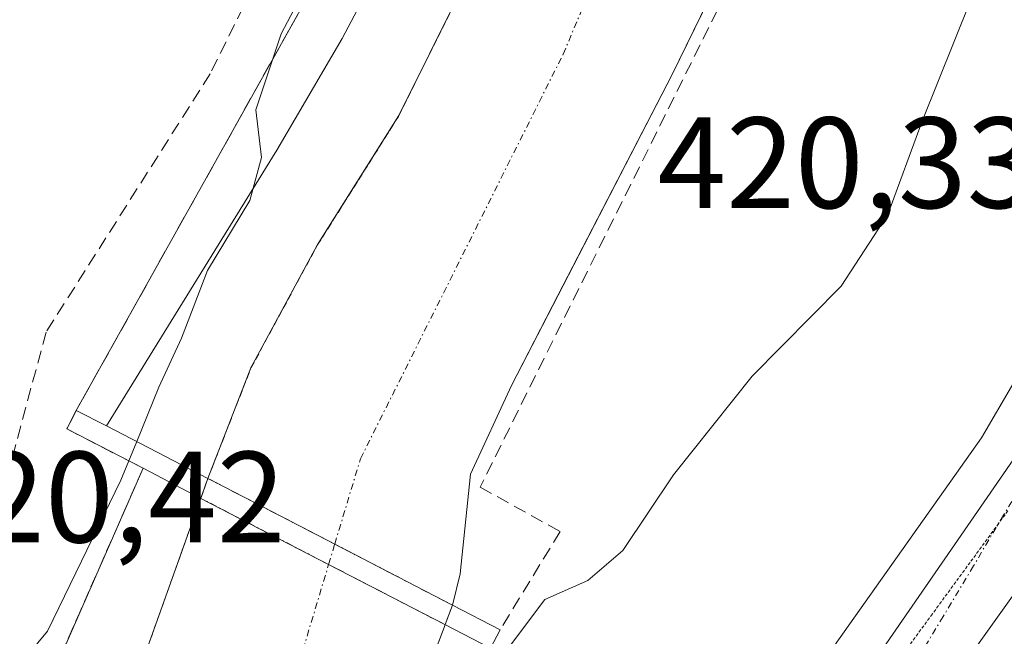
# Model space of a CAD drawing. Units: metres. Extents: x 576787 to 580240, y 4724231 to 4726583.
# Drawn here: x 579344 to 579420, y 4724465 to 4724513 of the extents above; entities that cross this region are included whole.
import ezdxf
from ezdxf.enums import TextEntityAlignment as Align

# ---------------------------------------------------------------- set-up
doc = ezdxf.new("R2010")
doc.units = ezdxf.units.M
doc.header["$MEASUREMENT"] = 0
for name, pattern in [('TRAZO_Y_PUNTO', [1, 0.5, -0.25, 0, -0.25]), ('TRAZOS', [0.75, 0.5, -0.25]), ('TRAZOS2', [0.375, 0.25, -0.125]), ('TRAZOSX2', [1.5, 1, -0.5])]:
    doc.linetypes.add(name, pattern=pattern)
for name, color, linetype, lineweight in [('Arbolado forestal', 92, 'TRAZOS', 0), ('Arbolado forestal CxS', 92, 'Continuous', 0), ('Corriente natural Cxs', 5, 'Continuous', 13), ('Corriente natural eje', 5, 'TRAZO_Y_PUNTO', 0), ('Corriente natural eje oculto', 252, 'TRAZO_Y_PUNTO', 0), ('Corriente natural oculto Cxs', 252, 'Continuous', 13), ('Corriente natural superficial', 5, 'Continuous', 13), ('Corriente natural superficial oculto', 252, 'TRAZO_Y_PUNTO', 13), ('Curva de nivel normal', 36, 'Continuous', 0), ('Edificación', 1, 'Continuous', 13), ('Edificación Cxs', 1, 'Continuous', 13), ('Elemento construido', 1, 'Continuous', 0), ('Núcleo urbano', 19, 'Continuous', 0), ('Núcleo urbano CxS', 19, 'Continuous', 0), ('Obra de contención lineal', 1, 'TRAZOSX2', 13), ('Parque-jardín', 135, 'TRAZOSX2', 0), ('Parque-jardín CxS', 135, 'Continuous', 0), ('Pasarela Cxs', 142, 'Continuous', 13), ('Pasarela superficial', 5, 'Continuous', 13), ('Rótulo de punto de cota en terreno', 19, 'Continuous', 0), ('Senda', 19, 'TRAZOSX2', 0), ('Seto lineal', 92, 'TRAZOSX2', 0), ('Suelo desnudo', 252, 'Continuous', 0), ('Suelo desnudo CxS', 43, 'Continuous', 0), ('Vía pecuaria eje', 92, 'TRAZOS2', 0), ('Vía urbana Cxs', 5, 'Continuous', 0), ('Vía urbana eje', 5, 'TRAZO_Y_PUNTO', 0)]:
    doc.layers.add(name, color=color, linetype=linetype, lineweight=lineweight)
doc.styles.add('Arial', font='txt', dxfattribs={"height": 0.2})

# ---------------------------------------------------------------- blocks, each defined once
blk = doc.blocks.new('*U165')
at = {"layer": 'Suelo desnudo CxS', "color": 43, "linetype": 'Continuous', "lineweight": 0}
for points in [[(579351.21, 4724456.91, 416.142), (579358.047, 4724476.072, 416.768), (579358.05, 4724476.08, 416.769), (579358.6, 4724477.61, 416.93), (579361.92, 4724486.14, 416.623), (579367.04, 4724495.61, 416.765), (579373.34, 4724505.62, 416.569), (579382.77, 4724524.64, 416.305), (579386.29, 4724537.95, 416.732), (579389.648, 4724545.465, 417.139), (579389.65, 4724545.47, 417.141), (579389.91, 4724545.91, 417.28), (579396.27, 4724556.97, 416.522), (579396.63, 4724557.6, 416.241), (579408.87, 4724580.37, 417.221), (579415.31, 4724593.21, 417.587), (579420.43, 4724604.88, 417.967)], [(579429.817, 4724571.566, 416.864), (579414.39, 4724546.17, 416.824), (579414.06, 4724545.66, 416.839), (579407.24, 4724534.97, 417.189), (579406.96, 4724534.52, 417.127), (579405.943, 4724532.434, 416.989), (579401.456, 4724523.236, 416.553), (579394.41, 4724508.79, 416.398), (579385.61, 4724491.744, 415.915), (579382.02, 4724484.79, 416.084), (579378.86, 4724477.94, 415.972), (579378.05, 4724470.23, 415.997), (579377.47, 4724467.83, 416.117), (579377.465, 4724467.818, 416.118), (579376.9, 4724466.32, 416.126), (579376.898, 4724466.316, 416.125), (579373.831, 4724458.242, 416.174)]]:
    blk.add_polyline3d(points, dxfattribs=at)
blk = doc.blocks.new('*U169')
at = {"layer": 'Corriente natural Cxs', "color": 5, "linetype": 'Continuous', "lineweight": 13}
blk.add_polyline3d([(579351.21, 4724456.91, 416.142), (579358.047, 4724476.072, 416.768), (579358.05, 4724476.07, 416.767), (579367.05, 4724471.41, 415.949), (579367.913, 4724470.964, 415.929), (579376.89, 4724466.32, 416.122), (579376.898, 4724466.316, 416.125), (579371.28, 4724451.53, 416.059)], dxfattribs=at)
blk = doc.blocks.new('*U268')
at = {"layer": 'Vía urbana Cxs', "color": 5, "linetype": 'Continuous', "lineweight": 0}
for points in [[(579427.29, 4724477.77, 420.537), (579409.05, 4724452.22, 420.714)], [(579398.712, 4724453.086, 420.789), (579418.291, 4724480.735, 420.551), (579420.78, 4724485.02, 420.503)]]:
    blk.add_polyline3d(points, dxfattribs=at)

msp = doc.modelspace()

# ---------------------------------------------------------------- linework, layer by layer
at = {"layer": 'Arbolado forestal', "color": 92, "linetype": 'TRAZOS', "lineweight": 0}
msp.add_polyline3d([(579351.21, 4724456.91, 416.142), (579358.047, 4724476.072, 416.768), (579358.05, 4724476.08, 416.769), (579358.6, 4724477.61, 416.93), (579361.92, 4724486.14, 416.623), (579367.04, 4724495.61, 416.765), (579373.34, 4724505.62, 416.569), (579382.77, 4724524.64, 416.305), (579386.29, 4724537.95, 416.732), (579389.648, 4724545.465, 417.139), (579389.65, 4724545.47, 417.141), (579389.91, 4724545.91, 417.28), (579391.003, 4724547.811, 417.775), (579392.669, 4724550.707, 418.221), (579394.806, 4724554.424, 417.774), (579396.27, 4724556.97, 416.522), (579396.63, 4724557.6, 416.241), (579408.87, 4724580.37, 417.221), (579415.31, 4724593.21, 417.587), (579420.43, 4724604.88, 417.967)], dxfattribs=at)
at = {"layer": 'Arbolado forestal CxS', "color": 92, "linetype": 'Continuous', "lineweight": 0}
msp.add_polyline3d([(579420.43, 4724604.88, 417.967), (579415.31, 4724593.21, 417.587), (579408.87, 4724580.37, 417.221), (579396.63, 4724557.6, 416.241), (579396.27, 4724556.97, 416.522), (579389.91, 4724545.91, 417.28), (579389.65, 4724545.47, 417.141), (579389.648, 4724545.465, 417.139), (579386.29, 4724537.95, 416.732), (579382.77, 4724524.64, 416.305), (579373.34, 4724505.62, 416.569), (579367.04, 4724495.61, 416.765), (579361.92, 4724486.14, 416.623), (579358.6, 4724477.61, 416.93), (579358.05, 4724476.08, 416.769), (579358.047, 4724476.072, 416.768), (579351.21, 4724456.91, 416.142)], dxfattribs=at)
at = {"layer": 'Corriente natural Cxs', "color": 5, "linetype": 'Continuous', "lineweight": 13}
msp.add_polyline3d([(579406.96, 4724534.52, 417.127), (579394.41, 4724508.79, 416.398), (579382.02, 4724484.79, 416.084), (579378.86, 4724477.94, 415.972), (579378.05, 4724470.23, 415.997), (579377.47, 4724467.83, 416.117), (579377.465, 4724467.818, 416.118), (579377.46, 4724467.82, 416.117), (579368.386, 4724472.535, 415.943), (579367.76, 4724472.86, 415.961), (579359.21, 4724477.29, 416.777), (579358.6, 4724477.61, 416.93), (579361.92, 4724486.14, 416.623), (579367.04, 4724495.61, 416.765), (579373.34, 4724505.62, 416.569), (579382.77, 4724524.64, 416.305), (579386.29, 4724537.95, 416.732), (579389.648, 4724545.465, 417.139), (579391.624, 4724544.216, 416.747), (579398.652, 4724539.772, 416.818), (579406.96, 4724534.52, 417.127)], close=True, dxfattribs=at)
at = {"layer": 'Corriente natural eje', "color": 5, "linetype": 'TRAZO_Y_PUNTO', "lineweight": 0}
for points in [[(579368.386, 4724472.535, 415.943), (579370.37, 4724479.13, 415.916), (579386.01, 4724510.36, 416.437), (579390.67, 4724521.5, 416.36), (579394.51, 4724532.76, 416.688), (579398.652, 4724539.772, 416.818)], [(579266.15, 4724344.62, 416.547), (579282.44, 4724356.76, 416.471), (579295.05, 4724363.55, 416.486), (579303.03, 4724366.24, 416.737), (579310.2, 4724370.27, 416.681), (579317.7, 4724375.24, 416.661), (579334.39, 4724388.6, 416.359), (579354.2, 4724417.15, 416.088), (579362.08, 4724432.44, 416.417), (579364.9, 4724447.26, 415.942), (579365.301, 4724462.281, 415.906), (579367.913, 4724470.964, 415.929)]]:
    msp.add_polyline3d(points, dxfattribs=at)
at = {"layer": 'Corriente natural eje oculto', "color": 252, "linetype": 'TRAZO_Y_PUNTO', "lineweight": 0}
msp.add_polyline3d([(579367.913, 4724470.964, 415.929), (579368.386, 4724472.535, 415.943)], dxfattribs=at)
at = {"layer": 'Corriente natural oculto Cxs', "color": 252, "linetype": 'Continuous', "lineweight": 13}
msp.add_polyline3d([(579377.465, 4724467.818, 416.118), (579376.9, 4724466.32, 416.126), (579376.898, 4724466.316, 416.125), (579376.89, 4724466.32, 416.122), (579367.913, 4724470.964, 415.929), (579367.05, 4724471.41, 415.949), (579358.05, 4724476.07, 416.767), (579358.047, 4724476.072, 416.768), (579358.05, 4724476.08, 416.769), (579358.6, 4724477.61, 416.93), (579359.21, 4724477.29, 416.777), (579367.76, 4724472.86, 415.961), (579368.386, 4724472.535, 415.943), (579377.46, 4724467.82, 416.117), (579377.465, 4724467.818, 416.118)], close=True, dxfattribs=at)
at = {"layer": 'Corriente natural superficial', "color": 5, "linetype": 'Continuous', "lineweight": 13}
for points in [[(579358.6, 4724477.61, 416.93), (579361.92, 4724486.14, 416.623), (579367.04, 4724495.61, 416.765), (579373.34, 4724505.62, 416.569), (579382.77, 4724524.64, 416.305), (579386.29, 4724537.95, 416.732), (579389.648, 4724545.465, 417.139)], [(579406.96, 4724534.52, 417.127), (579394.41, 4724508.79, 416.398), (579382.02, 4724484.79, 416.084), (579378.86, 4724477.94, 415.972), (579378.05, 4724470.23, 415.997), (579377.47, 4724467.83, 416.117), (579377.465, 4724467.818, 416.118)], [(579377.465, 4724467.818, 416.118), (579377.46, 4724467.82, 416.117), (579368.386, 4724472.535, 415.943), (579367.76, 4724472.86, 415.961), (579359.21, 4724477.29, 416.777), (579358.6, 4724477.61, 416.93)], [(579022.7, 4724378.13, 417.751), (579039.51, 4724373.97, 417.905), (579057.27, 4724370.3, 417.48), (579072.21, 4724368.15, 417.257), (579095.49, 4724365.74, 417.487), (579114.71, 4724360.76, 417.315), (579128.66, 4724353.19, 417.505), (579143.98, 4724346.89, 417.564), (579158.14, 4724341.34, 417.306), (579174.4, 4724336.61, 416.955), (579186, 4724334.93, 417.039), (579197.29, 4724334.48, 416.985), (579209.81, 4724334.82, 416.836), (579229.65, 4724338.57, 416.86), (579262.38, 4724351.36, 416.595), (579272.48, 4724358.15, 416.563), (579290.97, 4724377.68, 416.289), (579296.63, 4724386.3, 416.341), (579308.98, 4724399.09, 416.476), (579334.57, 4724428.96, 416.24), (579343.66, 4724442.91, 416.115), (579351.21, 4724456.91, 416.142), (579358.047, 4724476.072, 416.768)], [(579376.898, 4724466.316, 416.125), (579376.89, 4724466.32, 416.122), (579367.913, 4724470.964, 415.929), (579367.05, 4724471.41, 415.949), (579358.05, 4724476.07, 416.767), (579358.047, 4724476.072, 416.768)], [(579376.898, 4724466.316, 416.125), (579371.28, 4724451.53, 416.059), (579363.84, 4724426.34, 417.772), (579356.28, 4724411.75, 416.881), (579347.56, 4724398.29, 416.936), (579340.77, 4724388.5, 416.647), (579329.59, 4724378.34, 416.599), (579308.5, 4724366.65, 416.665), (579299.54, 4724360.64, 416.556), (579287.6, 4724350.37, 416.535), (579270.64, 4724337.6, 416.924), (579252.39, 4724327.11, 417.129)]]:
    msp.add_polyline3d(points, dxfattribs=at)
at = {"layer": 'Corriente natural superficial oculto', "color": 252, "linetype": 'TRAZO_Y_PUNTO', "lineweight": 13}
for points in [[(579358.047, 4724476.072, 416.768), (579358.05, 4724476.08, 416.769), (579358.6, 4724477.61, 416.93)], [(579377.465, 4724467.818, 416.118), (579377.46, 4724467.82, 416.117), (579368.386, 4724472.535, 415.943), (579367.76, 4724472.86, 415.961), (579359.21, 4724477.29, 416.777), (579358.6, 4724477.61, 416.93)], [(579376.898, 4724466.316, 416.125), (579376.89, 4724466.32, 416.122), (579367.913, 4724470.964, 415.929), (579367.05, 4724471.41, 415.949), (579358.05, 4724476.07, 416.767), (579358.047, 4724476.072, 416.768)], [(579377.465, 4724467.818, 416.118), (579376.9, 4724466.32, 416.126), (579376.898, 4724466.316, 416.125)]]:
    msp.add_polyline3d(points, dxfattribs=at)
at = {"layer": 'Curva de nivel normal', "color": 36, "linetype": 'Continuous', "lineweight": 0}
for points in [[(579353.101, 4724480.458, 420), (579354.81, 4724484.66, 420), (579356.57, 4724488.43, 420), (579358.57, 4724493.65, 420), (579361.84, 4724499.06, 420), (579362.72, 4724502.39, 420), (579362.29, 4724506.06, 420), (579364.24, 4724511.94, 420), (579369.16, 4724521.28, 420), (579376.37, 4724535.94, 420), (579382.05, 4724545.56, 420), (579386.72, 4724551.55, 420)], [(579414.87, 4724529.511, 420), (579414.54, 4724528.59, 420), (579415.92, 4724526.7, 420), (579418.56, 4724524.29, 420), (579419.24, 4724520.99, 420), (579417.44, 4724514.49, 420), (579413.72, 4724505.19, 420), (579411.07, 4724497.98, 420), (579407.47, 4724492.45, 420), (579400.59, 4724485.5, 420), (579394.53, 4724477.89, 420), (579390.62, 4724472.04, 420), (579387.9, 4724469.72, 420), (579384.59, 4724468.26, 420), (579381.47, 4724464.11, 420)], [(579352.492, 4724478.962, 420), (579353.101, 4724480.458, 420)], [(579259.85, 4724376.9, 420), (579269.26, 4724381.98, 420), (579277.48, 4724387.26, 420), (579282.46, 4724391.28, 420), (579288.11, 4724396.4, 420), (579297.8, 4724404.73, 420), (579306.02, 4724413.59, 420), (579312.06, 4724421.97, 420), (579316.68, 4724428.13, 420), (579321.8, 4724435.95, 420), (579327.72, 4724444.54, 420), (579330.86, 4724448.96, 420), (579335.17, 4724452.2, 420), (579340.05, 4724457.62, 420), (579343.85, 4724462.95, 420), (579346.22, 4724465.81, 420), (579351.89, 4724477.48, 420), (579352.492, 4724478.962, 420)]]:
    msp.add_polyline3d(points, dxfattribs=at)
at = {"layer": 'Edificación', "color": 1, "linetype": 'Continuous', "lineweight": 13}
msp.add_polyline3d([(579409.05, 4724452.22, 428.949), (579427.29, 4724477.77, 437.712), (579443.868, 4724500.991, 438.055), (579445.34, 4724503.052, 437.784), (579450.004, 4724509.585, 435.981), (579451.429, 4724511.581, 436.101), (579461.009, 4724525, 432.409), (579462.433, 4724526.996, 435.946), (579476.108, 4724546.15, 437.851), (579479.29, 4724550.608, 433.217), (579482.72, 4724555.412, 436.086), (579488.029, 4724562.848, 434.682), (579494.47, 4724571.87, 431.785), (579499.23, 4724568.51, 432.623), (579506.87, 4724578.33, 435.841), (579503.38, 4724581.42, 430.882), (579507.95, 4724586.85, 428.921), (579529.62, 4724566.256, 434.66)], dxfattribs=at)
at = {"layer": 'Edificación Cxs', "color": 1, "linetype": 'Continuous', "lineweight": 13}
msp.add_polyline3d([(579409.05, 4724452.22, 428.949), (579427.29, 4724477.77, 437.712)], dxfattribs=at)
at = {"layer": 'Elemento construido', "color": 1, "linetype": 'Continuous', "lineweight": 0}
msp.add_polyline3d([(579387.58, 4724546.77, 420.922), (579368.96, 4724511.57, 419.219), (579363.91, 4724502.96, 420.042), (579350.78, 4724481.66, 420.806)], dxfattribs=at)
at = {"layer": 'Núcleo urbano', "color": 19, "linetype": 'Continuous', "lineweight": 0}
for points in [[(579383.676, 4724421.381, 421.033), (579388.53, 4724432.37, 420.995), (579427.536, 4724488.919, 420.489), (579429.303, 4724491.802, 420.456), (579439.897, 4724509.079, 420.408), (579443.052, 4724514.224, 420.403), (579447.845, 4724520.86, 420.353), (579449.581, 4724523.264, 420.339), (579450.804, 4724524.958, 420.322), (579496.836, 4724588.681, 419.824), (579498.593, 4724587.467, 419.822), (579501.209, 4724585.659, 419.835), (579501.785, 4724585.261, 419.839), (579502.759, 4724584.588, 419.845), (579504.838, 4724583.152, 419.894), (579515.837, 4724575.553, 419.797), (579531.867, 4724558.348, 420.425), (579534.031, 4724556.024, 420.441)], [(579373.831, 4724458.242, 416.174), (579376.898, 4724466.316, 416.125), (579376.9, 4724466.32, 416.126), (579377.465, 4724467.817, 416.118), (579377.47, 4724467.83, 416.117), (579378.05, 4724470.23, 415.997), (579378.86, 4724477.94, 415.972), (579382.02, 4724484.79, 416.084), (579385.61, 4724491.744, 415.915), (579394.41, 4724508.79, 416.398), (579401.456, 4724523.236, 416.553), (579405.943, 4724532.434, 416.989), (579406.96, 4724534.52, 417.127), (579407.24, 4724534.97, 417.189), (579408.374, 4724536.748, 417.386), (579410.045, 4724539.367, 417.424), (579412.448, 4724543.133, 416.887), (579414.06, 4724545.66, 416.839), (579414.39, 4724546.17, 416.824), (579429.817, 4724571.566, 416.864)]]:
    msp.add_polyline3d(points, dxfattribs=at)
at = {"layer": 'Núcleo urbano CxS', "color": 19, "linetype": 'Continuous', "lineweight": 0}
for points in [[(579570.265, 4724610.226, 419.748), (579558.976, 4724604.18, 420.079), (579550.912, 4724596.517, 420.991), (579535.994, 4724591.679, 418.854), (579545.267, 4724570.31, 420.229), (579534.101, 4724556.11, 420.44), (579534.056, 4724556.052, 420.44), (579534.031, 4724556.024, 420.441), (579515.837, 4724575.553, 419.797), (579501.784, 4724585.261, 419.839), (579496.836, 4724588.681, 419.824), (579449.581, 4724523.264, 420.339), (579443.052, 4724514.224, 420.403), (579427.536, 4724488.919, 420.489), (579388.53, 4724432.37, 420.995)], [(579388.53, 4724432.37, 420.995), (579427.536, 4724488.919, 420.489), (579443.052, 4724514.224, 420.403), (579449.581, 4724523.264, 420.339), (579496.836, 4724588.681, 419.824), (579501.784, 4724585.261, 419.839), (579515.837, 4724575.553, 419.797), (579534.031, 4724556.024, 420.441), (579534.031, 4724556.024, 420.441), (579533.9, 4724555.86, 420.442), (579533.794, 4724555.733, 420.443), (579533.11, 4724554.914, 420.446), (579522.133, 4724541.634, 420.65), (579509.452, 4724524.636, 420.943), (579525.438, 4724516.559, 422.051), (579531.705, 4724511.074, 422.615), (579527.003, 4724505.069, 423.913), (579522.825, 4724496.451, 424.399), (579515.771, 4724482.869, 424.99), (579505.851, 4724477.389, 421.987), (579495.927, 4724466.42, 425.297), (579475.033, 4724442.913, 425.209)], [(579373.831, 4724458.242, 416.174), (579376.898, 4724466.316, 416.125), (579376.9, 4724466.32, 416.126), (579377.465, 4724467.818, 416.118), (579377.47, 4724467.83, 416.117), (579378.05, 4724470.23, 415.997), (579378.86, 4724477.94, 415.972), (579382.02, 4724484.79, 416.084), (579385.61, 4724491.744, 415.915), (579394.41, 4724508.79, 416.398), (579401.456, 4724523.236, 416.553), (579405.943, 4724532.434, 416.989), (579406.96, 4724534.52, 417.127), (579407.24, 4724534.97, 417.189), (579414.06, 4724545.66, 416.839), (579414.39, 4724546.17, 416.824), (579429.817, 4724571.566, 416.864)]]:
    msp.add_polyline3d(points, dxfattribs=at)
at = {"layer": 'Obra de contención lineal', "color": 1, "linetype": 'TRAZOSX2', "lineweight": 13}
for points in [[(579385.05, 4724548.38, 421.257), (579383.84, 4724546.22, 421.535), (579348.44, 4724482.85, 425.94)], [(579407.92, 4724533.91, 422.219), (579379.6, 4724476.93, 421.591), (579385.78, 4724473.51, 426.465), (579381.14, 4724465.92, 427.663)]]:
    msp.add_polyline3d(points, dxfattribs=at)
at = {"layer": 'Parque-jardín', "color": 135, "linetype": 'TRAZOSX2', "lineweight": 0}
for points in [[(579385.05, 4724548.38, 419.076), (579383.84, 4724546.22, 418.326), (579348.44, 4724482.85, 420.165)], [(579348.44, 4724482.85, 420.165), (579347.71, 4724481.43, 420.167), (579353.6, 4724478.39, 418.929)], [(579353.6, 4724478.39, 418.929), (579349.479, 4724469.014, 418.483), (579339.96, 4724447.36, 416.968), (579318.42, 4724419.79, 417.34), (579291.01, 4724389.32, 416.924), (579267.62, 4724367.84, 417.404), (579246.46, 4724354.51, 417.306), (579228.96, 4724345.38, 417.559), (579213.8, 4724342.77, 417.67), (579197.46, 4724342.36, 417.807), (579177.44, 4724344.93, 417.899), (579156.08, 4724351.4, 417.682), (579135.75, 4724359.6, 417.407), (579115.37, 4724364.84, 417.783), (579096.07, 4724369.15, 418.437), (579065.66, 4724374.68, 418.776), (579034.37, 4724381.24, 418.575), (579005.5, 4724390.71, 418.03)]]:
    msp.add_polyline3d(points, dxfattribs=at)
at = {"layer": 'Parque-jardín CxS', "color": 135, "linetype": 'Continuous', "lineweight": 0}
msp.add_polyline3d([(579238.63, 4724592.46, 421.973), (579275.89, 4724569.71, 421.654), (579280.64, 4724571.21, 421.645), (579346.65, 4724531.21, 420.907), (579355.15, 4724543.21, 420.854), (579350.55, 4724546.29, 419.351), (579362.01, 4724564.21, 420.31), (579381.903, 4724553.232, 420.125), (579386.31, 4724550.8, 419.369), (579385.05, 4724548.38, 419.076), (579383.84, 4724546.22, 418.326), (579348.44, 4724482.85, 420.165), (579347.71, 4724481.43, 420.167), (579353.6, 4724478.39, 418.929), (579349.479, 4724469.014, 418.483), (579339.96, 4724447.36, 416.968), (579318.42, 4724419.79, 417.34), (579291.01, 4724389.32, 416.924), (579267.62, 4724367.84, 417.404)], dxfattribs=at)
at = {"layer": 'Pasarela Cxs', "color": 142, "linetype": 'Continuous', "lineweight": 13}
msp.add_polyline3d([(579381.14, 4724465.92, 427.664), (579380.39, 4724464.51, 424.455), (579376.89, 4724466.32, 425.933), (579367.05, 4724471.41, 424.097), (579358.05, 4724476.07, 430.857), (579353.6, 4724478.39, 422.119), (579347.71, 4724481.43, 425.593), (579348.44, 4724482.85, 425.941), (579350.78, 4724481.66, 420.806), (579358.6, 4724477.61, 431.003), (579359.21, 4724477.29, 430.907), (579367.76, 4724472.86, 424.187), (579377.46, 4724467.82, 427.772), (579381.14, 4724465.92, 427.664)], close=True, dxfattribs=at)
at = {"layer": 'Pasarela superficial', "color": 5, "linetype": 'Continuous', "lineweight": 13}
for points in [[(579353.6, 4724478.39, 422.119), (579347.71, 4724481.43, 425.594), (579348.44, 4724482.85, 425.94)], [(579348.44, 4724482.85, 425.94), (579350.78, 4724481.66, 420.806)], [(579350.78, 4724481.66, 420.806), (579358.6, 4724477.61, 431.003), (579359.21, 4724477.29, 430.907), (579367.76, 4724472.86, 424.187), (579377.46, 4724467.82, 427.772), (579381.14, 4724465.92, 427.663)], [(579381.14, 4724465.92, 427.663), (579380.39, 4724464.51, 424.455), (579376.89, 4724466.32, 425.933), (579367.05, 4724471.41, 424.097), (579358.05, 4724476.07, 430.857), (579353.6, 4724478.39, 422.119)]]:
    msp.add_polyline3d(points, dxfattribs=at)
at = {"layer": 'Senda', "color": 19, "linetype": 'TRAZOSX2', "lineweight": 0}
msp.add_polyline3d([(579362.656, 4724516.687, 420.122), (579358.774, 4724508.845, 420.205), (579346.11, 4724488.912, 420.193), (579342.533, 4724475.564, 420.274), (579340.14, 4724470.603, 420.287)], dxfattribs=at)
at = {"layer": 'Seto lineal', "color": 92, "linetype": 'TRAZOSX2', "lineweight": 0}
msp.add_polyline3d([(579005.5, 4724390.71, 422.851), (579034.37, 4724381.24, 427.507), (579065.66, 4724374.68, 443.044), (579096.07, 4724369.15, 427.486), (579115.37, 4724364.84, 433.85), (579135.75, 4724359.6, 431.389), (579156.08, 4724351.4, 438.541), (579177.44, 4724344.93, 423.994), (579197.46, 4724342.36, 442.392), (579213.8, 4724342.77, 417.966), (579228.96, 4724345.38, 435.22), (579246.46, 4724354.51, 435.776), (579267.62, 4724367.84, 431.861), (579291.01, 4724389.32, 425.663), (579318.42, 4724419.79, 435.941), (579339.96, 4724447.36, 439.855), (579353.6, 4724478.39, 422.119)], dxfattribs=at)
at = {"layer": 'Suelo desnudo', "color": 252, "linetype": 'Continuous', "lineweight": 0}
for points in [[(579351.21, 4724456.91, 416.142), (579358.047, 4724476.072, 416.768), (579358.05, 4724476.08, 416.769), (579358.6, 4724477.61, 416.93), (579361.92, 4724486.14, 416.623), (579367.04, 4724495.61, 416.765), (579373.34, 4724505.62, 416.569), (579382.77, 4724524.64, 416.305), (579386.29, 4724537.95, 416.732), (579389.648, 4724545.465, 417.139), (579389.65, 4724545.47, 417.141), (579389.91, 4724545.91, 417.28), (579391.003, 4724547.811, 417.775), (579392.669, 4724550.707, 418.221), (579394.806, 4724554.424, 417.774), (579396.27, 4724556.97, 416.522), (579396.63, 4724557.6, 416.241), (579408.87, 4724580.37, 417.221), (579415.31, 4724593.21, 417.587), (579420.43, 4724604.88, 417.967)], [(579373.831, 4724458.242, 416.174), (579376.898, 4724466.316, 416.125), (579376.9, 4724466.32, 416.126), (579377.465, 4724467.817, 416.118), (579377.47, 4724467.83, 416.117), (579378.05, 4724470.23, 415.997), (579378.86, 4724477.94, 415.972), (579382.02, 4724484.79, 416.084), (579385.61, 4724491.744, 415.915), (579394.41, 4724508.79, 416.398), (579401.456, 4724523.236, 416.553), (579405.943, 4724532.434, 416.989), (579406.96, 4724534.52, 417.127), (579407.24, 4724534.97, 417.189), (579408.374, 4724536.748, 417.386), (579410.045, 4724539.367, 417.424), (579412.448, 4724543.133, 416.887), (579414.06, 4724545.66, 416.839), (579414.39, 4724546.17, 416.824), (579429.817, 4724571.566, 416.864)]]:
    msp.add_polyline3d(points, dxfattribs=at)
at = {"layer": 'Vía pecuaria eje', "color": 92, "linetype": 'TRAZOS2', "lineweight": 0}
for points in [[(579420.325, 4724475.111, 420.535), (579419.611, 4724474.136, 420.544)], [(579419.611, 4724474.136, 420.544), (579417.411, 4724471.129, 420.578), (579414.497, 4724467.147, 420.599), (579411.584, 4724463.165, 420.599)]]:
    msp.add_polyline3d(points, dxfattribs=at)
at = {"layer": 'Vía urbana Cxs', "color": 5, "linetype": 'Continuous', "lineweight": 0}
for points in [[(579391.86, 4724443.4, 420.911), (579398.712, 4724453.086, 420.789), (579418.291, 4724480.735, 420.551), (579420.78, 4724485.02, 420.503)], [(579427.29, 4724477.77, 420.537), (579409.05, 4724452.22, 420.714)]]:
    msp.add_polyline3d(points, dxfattribs=at)
at = {"layer": 'Vía urbana eje', "color": 5, "linetype": 'TRAZO_Y_PUNTO', "lineweight": 0}
msp.add_polyline3d([(579429.28, 4724490.36, 420.463), (579426.96, 4724486.47, 420.505), (579422.32, 4724478.67, 420.518), (579419.98, 4724474.76, 420.539), (579417.67, 4724470.85, 420.581), (579415.33, 4724466.96, 420.602), (579410.69, 4724459.16, 420.575), (579406.05, 4724451.34, 420.666)], dxfattribs=at)

# ---------------------------------------------------------------- block references
at = {"layer": 'Corriente natural Cxs', "color": 5, "linetype": 'Continuous', "lineweight": 13}
msp.add_blockref('*U169', (0, 0), dxfattribs=at)
at = {"layer": 'Suelo desnudo CxS', "color": 43, "linetype": 'Continuous', "lineweight": 0}
msp.add_blockref('*U165', (0, 0), dxfattribs=at)
at = {"layer": 'Vía urbana Cxs', "color": 5, "linetype": 'Continuous', "lineweight": 0}
msp.add_blockref('*U268', (0, 0), dxfattribs=at)

# ---------------------------------------------------------------- texts
at = {"layer": 'Rótulo de punto de cota en terreno', "color": 19, "linetype": 'Continuous', "lineweight": 0, "style": 'Arial'}
for s, p in [('420,33', (579393.289, 4724496.292)), ('420,42', (579335.424, 4724470.484))]:
    msp.add_text(s, height=7, dxfattribs=at).set_placement(p, align=Align.BOTTOM_LEFT)

doc.saveas('drawing.dxf')
